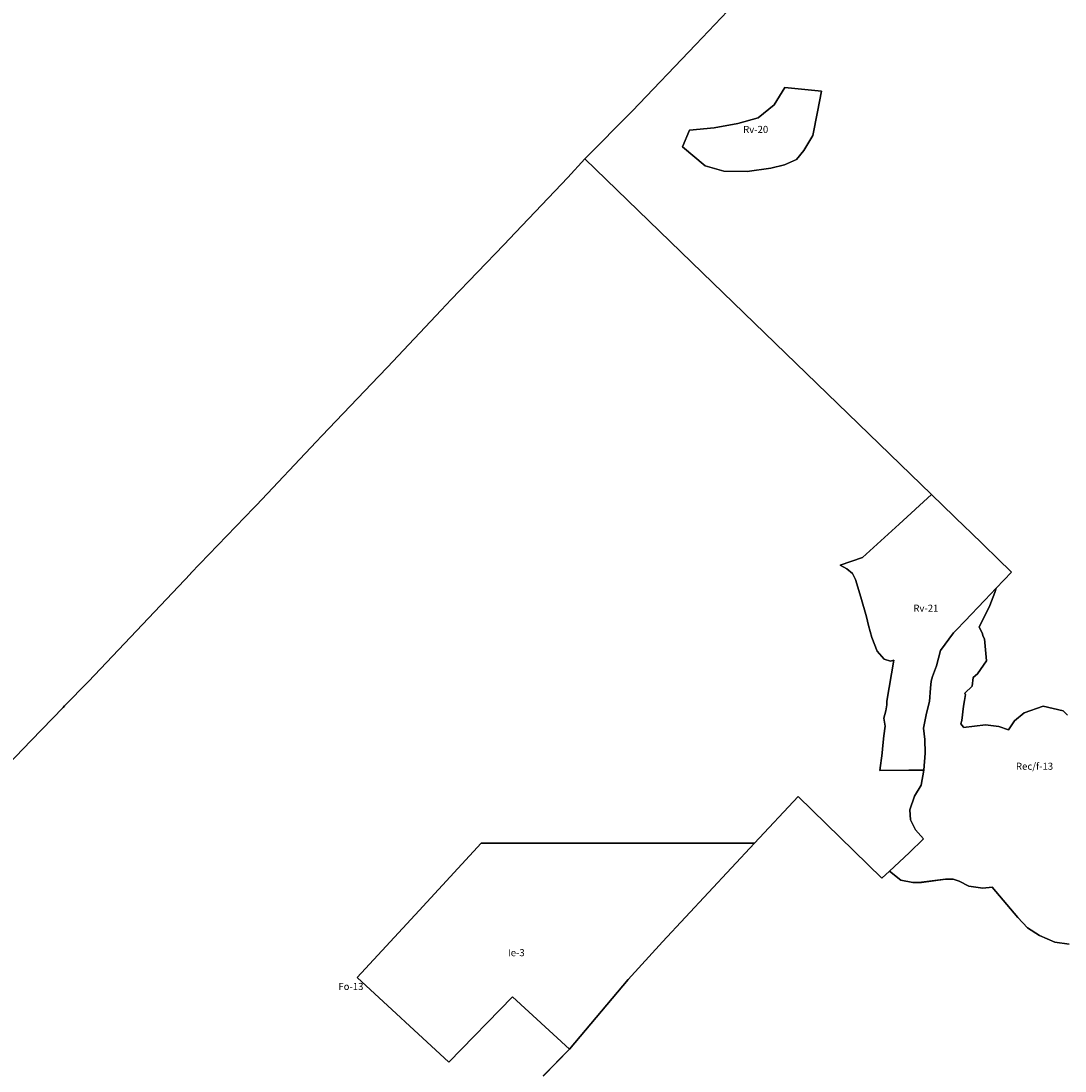
# Model space of a CAD drawing. Units: inches. Extents: x 385634 to 414851, y 5193647 to 5231373.
# Drawn here: x 406325 to 409295, y 5205014 to 5208000 of the extents above; entities that cross this region are included whole.
import ezdxf

# ---------------------------------------------------------------- set-up
doc = ezdxf.new("R2010")
doc.units = ezdxf.units.IN
doc.header["$MEASUREMENT"] = 0
for name, color, linetype in [('Fo', 10, 'Continuous'), ('FoF', 10, 'Continuous'), ('Ie', 10, 'Continuous'), ('Rec_f', 10, 'Continuous'), ('Rv', 10, 'Continuous'), ('ZonesNos', 10, 'Continuous')]:
    doc.layers.add(name, color=color, linetype=linetype)

# ---------------------------------------------------------------- blocks, each defined once
blk = doc.blocks.new('Zonage_RAP_mtm83-8_ACAD_1_FMEBLOCK7')
at = {"layer": 'FoF'}
for points in [[(-3520.3, 159.2), (-3446, 235.8), (-3278.8, 434.2), (-3181.4, 540.5), (-2919.3, 821.2), (-2795.1, 953.8), (-2556.8, 722.4), (-2535.6, 741.9), (-2503.5, 716.5), (-2468.8, 709.2), (-2444, 710.1), (-2376.4, 719.5), (-2354.6, 719.2), (-2337, 713.5), (-2309.5, 699.1), (-2270, 693.3), (-2242.9, 696.1), (-2169.9, 609.9), (-2143, 580.8), (-2108.5, 558.6), (-2064.9, 539.6), (-2023.9, 534.1)], [(-2029.4, 1185.3), (-2041.7, 1197.9), (-2098.6, 1211.1), (-2152.3, 1191.8), (-2180, 1169.3), (-2197.2, 1143.7), (-2224.5, 1153.5), (-2262.2, 1157.9), (-2325, 1150.1), (-2325.3, 1151), (-2332.8, 1161.3), (-2329.7, 1170.2), (-2325.3, 1210.8), (-2319.6, 1243.8), (-2321, 1247.7), (-2299.8, 1268.5), (-2297.6, 1292.5), (-2285, 1303.1), (-2259.4, 1340.1), (-2265.5, 1402.5), (-2270, 1410.8), (-2271.2, 1417.7), (-2280.5, 1435.7), (-2249.7, 1497.6), (-2236.1, 1534.7), (-2231.9, 1546.4), (-2210, 1569.3), (-2188.2, 1592.3), (-2307.3, 1707.7), (-2319.3, 1719.3), (-2415.8, 1812.7), (-2742, 2128.6), (-3068.3, 2444.6), (-3401.6, 2767.4), (-3267.3, 2903.8), (-3086.4, 3093), (-2906.5, 3283.3)]]:
    blk.add_lwpolyline(points, dxfattribs=at)
blk.add_lwpolyline([(-3006.9, 2732.6), (-2940.1, 2732.2), (-2872.8, 2741.4), (-2834, 2750.7), (-2799.8, 2766.4), (-2779, 2791.4), (-2753.6, 2833.9), (-2740.3, 2901.1), (-2728.6, 2960.3), (-2832.7, 2971), (-2863.5, 2921.5), (-2908.6, 2884.6), (-2967, 2868.6), (-3034.4, 2855.9), (-3104.1, 2849.5), (-3124.5, 2802.4), (-3059.6, 2748.3)], close=True, dxfattribs=at)

msp = doc.modelspace()

# ---------------------------------------------------------------- linework, layer by layer
at = {"layer": 'Fo'}
for points in [[(408424.7, 5208123.3), (408244.8, 5207933), (408063.9, 5207743.8), (407929.6, 5207607.4), (407880.9, 5207554.4), (407732.3, 5207398.4), (407699.1, 5207363.6), (407549.5, 5207207.5), (407520.7, 5207177.1), (407367.7, 5207015.7), (407343, 5206989.8), (407180.9, 5206819.8), (407164.9, 5206802.9), (406995, 5206623), (406987.6, 5206615.3), (406808.9, 5206429), (406807.4, 5206427.4), (406517.8, 5206121.7), (406449.5, 5206052.3), (406445, 5206047.8), (406354.3, 5205953.7), (406265.6, 5205861.9)], [(406265.6, 5205861.9), (406354.3, 5205953.7), (406445, 5206047.8), (406449.5, 5206052.3), (406517.8, 5206121.7), (406807.4, 5206427.4), (406808.9, 5206429), (406987.6, 5206615.3), (406995, 5206623), (407164.9, 5206802.9), (407180.9, 5206819.8), (407343, 5206989.8), (407367.7, 5207015.7), (407520.7, 5207177.1), (407549.5, 5207207.5), (407699.1, 5207363.6), (407732.3, 5207398.4), (407880.9, 5207554.4), (407929.6, 5207607.4), (408262.9, 5207284.6), (408589.2, 5206968.7), (408915.4, 5206652.7), (408822.9, 5206568.4), (408719.3, 5206474), (408655.5, 5206451.9), (408674.9, 5206441.6), (408690.4, 5206428.2), (408699.6, 5206411.1), (408714, 5206361.1), (408730.7, 5206305.7), (408736.1, 5206280.4), (408745.9, 5206246.7), (408760.9, 5206207.8), (408780.8, 5206185), (408798.6, 5206179.2), (408808.5, 5206181.6), (408788.4, 5206065.7), (408788.1, 5206059.2), (408787.8, 5206054.6), (408785.5, 5206037.9), (408780.1, 5206016.6), (408783.9, 5205994.5), (408779.7, 5205967.2), (408776.1, 5205929.6), (408774.9, 5205917.5), (408768.6, 5205867.9), (408851.2, 5205869), (408893.5, 5205869.6), (408885.6, 5205826.5), (408866.7, 5205795.3), (408853.4, 5205756.2), (408856, 5205727.4), (408869.7, 5205699), (408892.9, 5205674), (408852.2, 5205634.2), (408795.6, 5205581.9), (408774.4, 5205562.4), (408536.1, 5205793.8), (408411.9, 5205661.2), (408023.3, 5205661.1), (407634, 5205661.1), (407457.6, 5205470), (407281.4, 5205279.1), (407542.7, 5205038.8), (407723.4, 5205224.9), (407885.2, 5205075.8), (407810.9, 5204999.3)]]:
    msp.add_lwpolyline(points, dxfattribs=at)
at = {"layer": 'Ie'}
msp.add_lwpolyline([(408052.4, 5205274.2), (407885.2, 5205075.8), (407723.4, 5205224.9), (407542.7, 5205038.8), (407281.4, 5205279.1), (407457.6, 5205470), (407634, 5205661.1), (408023.3, 5205661.1), (408411.9, 5205661.2), (408149.8, 5205380.5)], close=True, dxfattribs=at)
at = {"layer": 'Rec_f'}
msp.add_lwpolyline([(409307.3, 5205374.1), (409266.3, 5205379.6), (409222.7, 5205398.6), (409188.2, 5205420.8), (409161.3, 5205449.9), (409088.3, 5205536.2), (409061.2, 5205533.3), (409021.7, 5205539.2), (408994.2, 5205553.5), (408976.6, 5205559.3), (408954.8, 5205559.5), (408887.2, 5205550.2), (408862.4, 5205549.2), (408827.7, 5205556.5), (408795.6, 5205581.9), (408852.2, 5205634.2), (408892.9, 5205674), (408869.7, 5205699), (408856, 5205727.4), (408853.4, 5205756.2), (408866.7, 5205795.3), (408885.6, 5205826.5), (408893.5, 5205869.6), (408897.6, 5205917.5), (408896.1, 5205956.4), (408892.7, 5205988.8), (408901.3, 5206031.4), (408909.3, 5206064.7), (408912.1, 5206102.8), (408914.1, 5206122.3), (408917.9, 5206136), (408929.2, 5206165.7), (408940.6, 5206209.3), (408978.3, 5206260), (408987.2, 5206269.3), (409008.7, 5206291.5), (409030, 5206313.7), (409046.2, 5206330.6), (409067.4, 5206352.9), (409099.3, 5206386.4), (409095.1, 5206374.7), (409081.5, 5206337.6), (409050.8, 5206275.8), (409060, 5206257.7), (409061.2, 5206250.8), (409065.7, 5206242.5), (409071.8, 5206180.1), (409046.2, 5206143.1), (409033.6, 5206132.5), (409031.4, 5206108.5), (409010.2, 5206087.7), (409011.7, 5206083.9), (409005.9, 5206050.8), (409001.5, 5206010.2), (408998.4, 5206001.3), (409005.9, 5205991), (409006.2, 5205990.1), (409069, 5205998), (409106.7, 5205993.5), (409134, 5205983.8), (409151.2, 5206009.4), (409178.9, 5206031.8), (409232.6, 5206051.1), (409289.5, 5206037.9), (409301.8, 5206025.3)], dxfattribs=at)
at = {"layer": 'Rv'}
for points in [[(408498.5, 5207811), (408602.6, 5207800.4), (408590.9, 5207741.2), (408577.6, 5207673.9), (408552.2, 5207631.5), (408531.4, 5207606.4), (408497.2, 5207590.7), (408458.4, 5207581.4), (408391.1, 5207572.2), (408324.3, 5207572.7), (408271.6, 5207588.3), (408206.7, 5207642.4), (408227.1, 5207689.6), (408296.8, 5207696), (408364.2, 5207708.6), (408422.7, 5207724.7), (408467.7, 5207761.6)], [(409099.3, 5206386.4), (409067.4, 5206352.9), (409046.2, 5206330.6), (409030, 5206313.7), (409008.7, 5206291.5), (408987.2, 5206269.3), (408978.3, 5206260), (408940.6, 5206209.3), (408929.2, 5206165.7), (408917.9, 5206136), (408914.1, 5206122.3), (408912.1, 5206102.8), (408909.3, 5206064.7), (408901.3, 5206031.4), (408892.7, 5205988.8), (408896.1, 5205956.4), (408897.6, 5205917.5), (408893.5, 5205869.6), (408851.2, 5205869), (408768.6, 5205867.9), (408774.9, 5205917.5), (408776.1, 5205929.6), (408779.7, 5205967.2), (408783.9, 5205994.5), (408780.1, 5206016.6), (408785.5, 5206037.9), (408787.8, 5206054.6), (408788.1, 5206059.2), (408788.4, 5206065.7), (408808.5, 5206181.6), (408798.6, 5206179.2), (408780.8, 5206185), (408760.9, 5206207.8), (408745.9, 5206246.7), (408736.1, 5206280.4), (408730.7, 5206305.7), (408714, 5206361.1), (408699.6, 5206411.1), (408690.4, 5206428.2), (408674.9, 5206441.6), (408655.5, 5206451.9), (408719.3, 5206474), (408822.9, 5206568.4), (408915.4, 5206652.7), (409011.9, 5206559.3), (409023.9, 5206547.7), (409143, 5206432.3), (409121.2, 5206409.3)]]:
    msp.add_lwpolyline(points, close=True, dxfattribs=at)

# ---------------------------------------------------------------- block references
at = {"layer": 'FoF'}
msp.add_blockref('Zonage_RAP_mtm83-8_ACAD_1_FMEBLOCK7', (411331.2, 5204840), dxfattribs=at)

# ---------------------------------------------------------------- texts
at = {"layer": 'ZonesNos', "color": 7, "char_height": 20, "attachment_point": 5}
for s, insert, width in [('{\\fArial|b0|i0;Rv-20}', (408415.2, 5207691.6), 100), ('{\\fArial|b0|i0;Rv-21}', (408899.3, 5206329.7), 100), ('{\\fArial|b0|i0;Rec/f-13}', (409208.4, 5205880.3), 160), ('{\\fArial|b0|i0;Ie-3}', (407734.3, 5205350), 80), ('{\\fArial|b0|i0;Fo-13}', (407263.8, 5205254), 100)]:
    msp.add_mtext(s, dxfattribs=dict(at, insert=insert, width=width))

doc.saveas('drawing.dxf')
